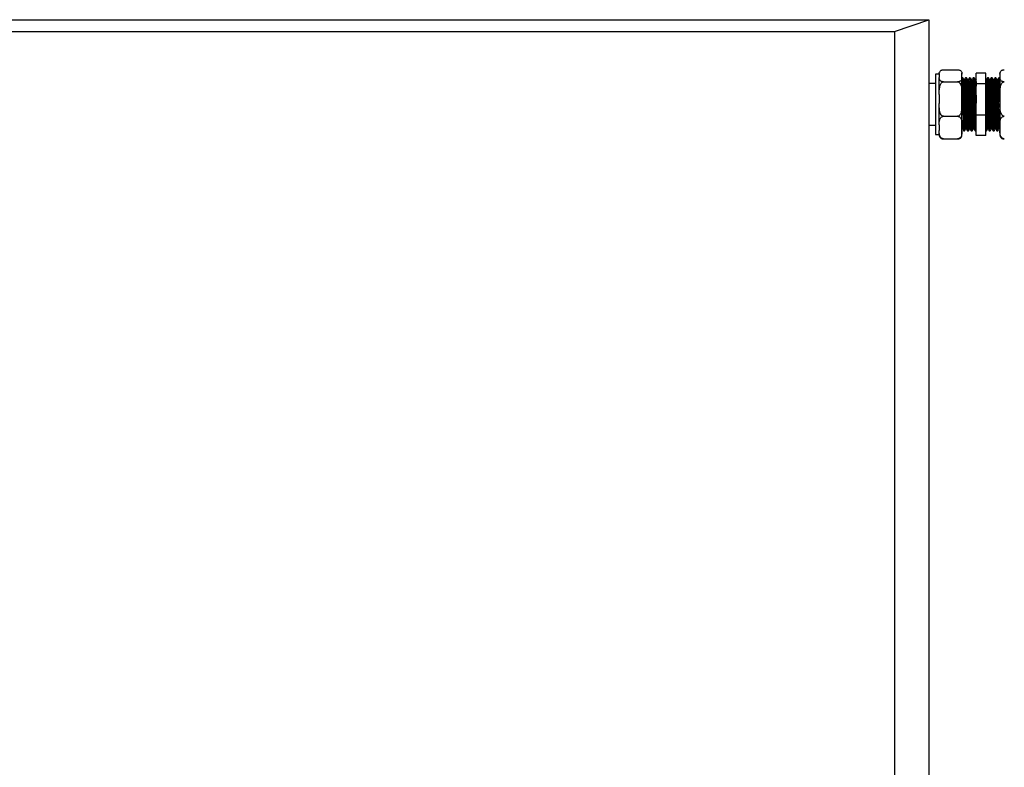
# Model space of a CAD drawing. Units: millimetres. Extents: x 36 to 384, y 33 to 274.
# Drawn here: x 277 to 303, y 254 to 274 of the extents above; entities that cross this region are included whole.
import ezdxf

# ---------------------------------------------------------------- set-up
doc = ezdxf.new("R2010")
doc.units = ezdxf.units.MM

msp = doc.modelspace()

# ---------------------------------------------------------------- linework, layer by layer
at = {"color": 7, "linetype": 'Continuous', "lineweight": 25}
for p, q in [((250.79674, 274.0105), (301.14674, 274.0105)), ((300.24673, 273.70268), (301.14674, 274.0105)), ((301.14674, 274.0105), (301.14674, 239.70642)), ((251.69674, 273.70268), (300.24673, 273.70268)), ((251.74674, 273.70268), (300.24673, 273.70268)), ((300.24673, 273.70268), (300.24673, 240.01424)), ((301.53674, 272.68985), (301.90675, 272.68985)), ((301.42173, 272.57888), (301.32174, 272.57888)), ((301.32174, 272.57888), (301.32174, 271.50693)), ((301.42173, 272.57248), (301.42173, 272.58888)), ((301.42173, 272.57248), (301.42173, 272.49127)), ((301.42173, 272.03596), (301.42173, 272.49127)), ((302.02174, 272.57248), (302.02174, 272.58888)), ((302.02174, 272.49127), (302.02174, 272.57248)), ((302.02174, 272.03596), (302.02174, 272.49127)), ((302.04119, 272.48012), (302.02174, 272.48012)), ((302.08494, 272.42599), (302.07278, 272.42599)), ((302.14121, 272.48012), (302.1162, 272.48012)), ((302.18496, 272.42599), (302.17277, 272.42599)), ((302.2412, 272.48012), (302.21619, 272.48012)), ((302.28495, 272.42599), (302.27277, 272.42599)), ((302.34119, 272.48012), (302.31621, 272.48012)), ((302.38494, 272.42599), (302.37276, 272.42599)), ((302.39574, 272.44524), (302.3843, 272.42542)), ((302.64675, 272.60456), (302.39674, 272.60456)), ((302.39674, 272.31824), (302.39674, 272.60456)), ((302.64675, 272.31824), (302.64675, 272.60456)), ((302.64811, 272.4254), (302.64675, 272.42778)), ((302.65996, 272.42599), (302.64778, 272.42599)), ((302.71618, 272.48012), (302.69119, 272.48012)), ((302.75995, 272.42599), (302.74777, 272.42599)), ((302.81619, 272.48012), (302.79118, 272.48012)), ((302.85994, 272.42599), (302.84776, 272.42599)), ((302.91619, 272.48012), (302.89118, 272.48012)), ((302.95994, 272.42599), (302.94778, 272.42599)), ((303.01618, 272.48012), (302.99119, 272.48012)), ((303.02173, 272.58888), (303.02173, 272.57248)), ((303.02173, 272.57248), (303.02173, 272.49127)), ((303.02173, 272.49127), (303.02173, 272.03596)), ((301.32174, 272.33012), (301.14674, 272.33012)), ((301.53674, 272.37391), (301.90675, 272.37391)), ((302.64675, 272.31824), (302.39674, 272.31824)), ((302.39674, 271.4938), (302.39674, 272.31824)), ((302.64675, 271.4938), (302.64675, 272.31824)), ((301.42173, 272.03596), (301.42173, 271.80213)), ((302.02174, 271.80213), (302.02174, 272.03596)), ((303.02173, 272.03596), (303.02173, 271.80213)), ((301.42173, 271.2436), (301.42173, 271.80213)), ((302.02174, 271.2436), (302.02174, 271.80213)), ((303.02173, 271.80213), (303.02173, 271.2436)), ((301.32174, 271.50693), (301.32174, 270.98136)), ((301.53674, 271.46418), (301.90675, 271.46418)), ((302.64675, 271.4938), (302.39674, 271.4938)), ((302.39674, 270.95568), (302.39674, 271.4938)), ((302.64675, 270.95568), (302.64675, 271.4938)), ((301.14674, 271.23012), (301.32174, 271.23012)), ((301.42173, 271.2436), (301.42173, 271.09098)), ((302.02174, 271.09098), (302.02174, 271.2436)), ((302.02174, 271.13732), (302.02245, 271.1381)), ((302.02174, 271.13246), (302.02312, 271.13484)), ((302.02245, 271.13425), (302.03461, 271.13425)), ((302.12244, 271.13425), (302.13463, 271.13425)), ((302.22244, 271.13425), (302.23462, 271.13425)), ((302.32245, 271.13425), (302.33461, 271.13425)), ((302.69744, 271.13425), (302.70962, 271.13425)), ((302.79745, 271.13425), (302.80961, 271.13425)), ((302.89745, 271.13425), (302.90963, 271.13425)), ((302.99744, 271.13425), (303.00962, 271.13425)), ((303.00929, 271.13482), (303.02173, 271.11328)), ((303.02173, 271.2436), (303.02173, 271.09098)), ((301.32174, 270.98136), (301.42173, 270.98136)), ((301.42173, 270.97136), (301.42173, 271.09098)), ((301.53674, 270.87039), (301.90675, 270.87039)), ((302.02174, 270.97136), (302.02174, 271.09098)), ((302.0662, 271.08012), (302.09119, 271.08012)), ((302.16619, 271.08012), (302.19118, 271.08012)), ((302.26619, 271.08012), (302.2912, 271.08012)), ((302.3662, 271.08012), (302.39674, 271.08012)), ((302.39181, 271.08067), (302.39674, 271.0892)), ((302.64675, 270.95568), (302.39674, 270.95568)), ((302.64675, 271.08012), (302.66618, 271.08012)), ((302.74119, 271.08012), (302.76617, 271.08012)), ((302.84118, 271.08012), (302.86619, 271.08012)), ((302.9412, 271.08012), (302.96618, 271.08012)), ((303.02173, 271.09098), (303.02173, 270.97136))]:
    msp.add_line(p, q, dxfattribs=at)
at = {"color": 7, "linetype": 'Continuous', "lineweight": 25, "flags": 128}
for points in [[(301.42218, 272.5991), (301.42187, 272.5944), (301.42173, 272.58888)], [(302.02174, 272.58888), (302.02162, 272.59435), (302.02126, 272.59931)], [(303.02219, 272.5991), (303.02188, 272.5944), (303.02173, 272.58888)]]:
    msp.add_lwpolyline(points, dxfattribs=at)
at = {"color": 7, "linetype": 'Continuous', "lineweight": 25}
for centre, start, end in [((301.53674, 272.58888), 157.979857, 165.127184), ((303.13674, 272.58888), 157.979857, 165.127184), ((301.53674, 270.97136), 180, 201.859495), ((301.90674, 270.97136), 338.067364, 360), ((303.13674, 270.97136), 180, 201.859495)]:
    msp.add_arc(centre, 0.115, start, end, dxfattribs=at)
for points, knots in [([(301.42173, 272.57248), (301.42189, 272.58518), (301.42218, 272.60785), (301.43167, 272.64042), (301.45164, 272.66576), (301.48267, 272.68165), (301.50984, 272.68814), (301.52636, 272.68977), (301.53541, 272.68984), (301.53674, 272.68985)], [0, 0, 0, 0, 0.28608589, 0.51088955, 0.73700423, 0.87129559, 0.9302452, 0.98969923, 1, 1, 1, 1]), ([(301.90675, 272.68985), (301.91258, 272.68966), (301.92501, 272.68928), (301.94597, 272.68563), (301.97161, 272.67711), (301.99576, 272.66094), (302.01192, 272.63922), (302.02111, 272.60898), (302.02149, 272.58668), (302.02174, 272.57248)], [0, 0, 0, 0, 0.04477758, 0.09546737, 0.17742623, 0.31640162, 0.49782455, 0.68011797, 1, 1, 1, 1]), ([(303.02173, 272.57248), (303.0219, 272.58518), (303.02218, 272.60785), (303.03167, 272.64042), (303.05164, 272.66576), (303.08267, 272.68165), (303.10985, 272.68814), (303.12637, 272.68977), (303.13541, 272.68984), (303.13675, 272.68985)], [0, 0, 0, 0, 0.28608589, 0.51088955, 0.73700423, 0.87129559, 0.9302452, 0.98969923, 1, 1, 1, 1]), ([(301.53674, 272.37391), (301.53091, 272.37409), (301.51848, 272.37447), (301.49751, 272.37812), (301.47189, 272.38664), (301.44777, 272.40272), (301.43188, 272.42445), (301.42222, 272.45467), (301.42192, 272.47707), (301.42173, 272.49127)], [0, 0, 0, 0, 0.044839128, 0.095468143, 0.177439244, 0.316447539, 0.495789049, 0.680110889, 1, 1, 1, 1]), ([(302.02174, 272.49127), (302.02157, 272.47858), (302.02127, 272.4559), (302.01184, 272.42332), (301.99181, 272.398), (301.96082, 272.3821), (301.93363, 272.37561), (301.91712, 272.37398), (301.90808, 272.37392), (301.90675, 272.37391)], [0, 0, 0, 0, 0.28609537, 0.51089958, 0.73704014, 0.87129967, 0.93030207, 0.98969888, 1, 1, 1, 1]), ([(302.02174, 272.43474), (302.02204, 272.43126), (302.02357, 272.41362), (302.02624, 272.34831), (302.02978, 272.24207), (302.0335, 272.1095), (302.03706, 271.96057), (302.04066, 271.80224), (302.04395, 271.65987), (302.04713, 271.52322), (302.0503, 271.3954), (302.05404, 271.27228), (302.05754, 271.17443), (302.06115, 271.10992), (302.06414, 271.07928), (302.06576, 271.08322), (302.0662, 271.08429)], [0, 0, 0, 0, 0.01999852, 0.10128705, 0.18211684, 0.26398882, 0.34488848, 0.42610029, 0.50792799, 0.56256602, 0.64361744, 0.72547719, 0.80619788, 0.88762319, 0.96936801, 1, 1, 1, 1]), ([(302.07311, 272.4254), (302.06789, 272.43443), (302.05745, 272.45248), (302.04702, 272.47054), (302.04181, 272.47957)], [0, 0, 0, 0, 0.50009883, 1, 1, 1, 1]), ([(302.04183, 272.47534), (302.04254, 272.47447), (302.04441, 272.47214), (302.04767, 272.42831), (302.05125, 272.35029), (302.05478, 272.24153), (302.05852, 272.10964), (302.06205, 271.96053), (302.06563, 271.80225), (302.06898, 271.65987), (302.0721, 271.52322), (302.07534, 271.3954), (302.07901, 271.27228), (302.08256, 271.17443), (302.08617, 271.10992), (302.08912, 271.07928), (302.09074, 271.08322), (302.09119, 271.08429)], [0, 0, 0, 0, 0.04397584, 0.117631748, 0.190821882, 0.263598971, 0.337314433, 0.410154187, 0.483275247, 0.556951087, 0.606145535, 0.679122429, 0.752826619, 0.825505738, 0.898819025, 0.972419733, 1, 1, 1, 1]), ([(302.1156, 272.47959), (302.11038, 272.47056), (302.09994, 272.45251), (302.08951, 272.43445), (302.0843, 272.42542)], [0, 0, 0, 0, 0.5001089, 1, 1, 1, 1]), ([(302.08494, 272.42322), (302.08585, 272.4224), (302.08795, 272.4205), (302.09142, 272.37845), (302.095, 272.30614), (302.09853, 272.20587), (302.10227, 272.08416), (302.1058, 271.94658), (302.10938, 271.80054), (302.11273, 271.66917), (302.11585, 271.54309), (302.11909, 271.42514), (302.12276, 271.31158), (302.12631, 271.22113), (302.12991, 271.16223), (302.13266, 271.13445), (302.13405, 271.13696), (302.13427, 271.13736)], [0, 0, 0, 0, 0.05693291, 0.13064012, 0.20388139, 0.27670885, 0.35047879, 0.42336835, 0.49654125, 0.57026912, 0.61949825, 0.69252662, 0.76628315, 0.83901421, 0.91237882, 0.98603141, 1, 1, 1, 1]), ([(302.1162, 272.47711), (302.11711, 272.47622), (302.11922, 272.47416), (302.12263, 272.42859), (302.12627, 272.35022), (302.12979, 272.24155), (302.13353, 272.10963), (302.13705, 271.96053), (302.14064, 271.80225), (302.14398, 271.65987), (302.14711, 271.52322), (302.1503, 271.3954), (302.15404, 271.27228), (302.15752, 271.17443), (302.16119, 271.10992), (302.16412, 271.07928), (302.16575, 271.08322), (302.16619, 271.08429)], [0, 0, 0, 0, 0.05613142, 0.12885056, 0.20111035, 0.2729621, 0.34574029, 0.41765391, 0.48984525, 0.56258432, 0.61115328, 0.68320204, 0.75596936, 0.82772414, 0.90010551, 0.97277041, 1, 1, 1, 1]), ([(302.17311, 272.4254), (302.1679, 272.43443), (302.15747, 272.45249), (302.14703, 272.47054), (302.1418, 272.47957)], [0, 0, 0, 0, 0.49990817, 1, 1, 1, 1]), ([(302.14183, 272.47534), (302.14253, 272.47447), (302.1444, 272.47214), (302.14767, 272.42831), (302.15125, 272.35029), (302.15478, 272.24153), (302.15851, 272.10964), (302.16207, 271.96053), (302.16566, 271.80226), (302.16895, 271.65987), (302.17214, 271.52322), (302.1753, 271.3954), (302.17905, 271.27228), (302.18254, 271.17443), (302.18616, 271.10992), (302.18911, 271.07928), (302.19074, 271.08322), (302.19118, 271.08429)], [0, 0, 0, 0, 0.04397584, 0.11763175, 0.19082188, 0.26359897, 0.33731443, 0.41015444, 0.4832755, 0.55695108, 0.60614578, 0.67912242, 0.75282687, 0.82550574, 0.89881903, 0.97241973, 1, 1, 1, 1]), ([(302.21559, 272.47959), (302.21037, 272.47056), (302.19993, 272.45251), (302.1895, 272.43445), (302.18429, 272.42542)], [0, 0, 0, 0, 0.5001089, 1, 1, 1, 1]), ([(302.18496, 272.42322), (302.18586, 272.4224), (302.18794, 272.4205), (302.19141, 272.37845), (302.195, 272.30614), (302.19853, 272.20587), (302.20226, 272.08416), (302.20582, 271.94658), (302.20941, 271.80054), (302.2127, 271.66917), (302.21589, 271.54309), (302.21905, 271.42514), (302.2228, 271.31158), (302.22628, 271.22113), (302.22992, 271.16223), (302.23261, 271.13445), (302.23406, 271.13696), (302.23429, 271.13736)], [0, 0, 0, 0, 0.05693262, 0.13063983, 0.2038811, 0.27670856, 0.3504785, 0.42336835, 0.49654125, 0.57026883, 0.61949825, 0.69252632, 0.76628315, 0.83901392, 0.91237853, 0.98603112, 1, 1, 1, 1]), ([(302.21619, 272.47711), (302.2171, 272.47622), (302.2192, 272.47416), (302.22267, 272.42859), (302.22625, 272.35022), (302.22978, 272.24155), (302.23352, 272.10963), (302.23705, 271.96053), (302.24063, 271.80225), (302.24398, 271.65987), (302.2471, 271.52322), (302.25034, 271.3954), (302.25401, 271.27228), (302.25755, 271.17443), (302.26117, 271.10992), (302.26412, 271.07928), (302.26574, 271.08322), (302.26619, 271.08429)], [0, 0, 0, 0, 0.05613142, 0.12885082, 0.20111036, 0.2729621, 0.3457403, 0.41765391, 0.48984526, 0.56258433, 0.61115328, 0.6832023, 0.75596936, 0.82772438, 0.90010551, 0.97277041, 1, 1, 1, 1]), ([(302.2731, 272.4254), (302.26789, 272.43443), (302.25746, 272.45249), (302.24703, 272.47054), (302.24182, 272.47957)], [0, 0, 0, 0, 0.5000035, 1, 1, 1, 1]), ([(302.24182, 272.47534), (302.24253, 272.47447), (302.24444, 272.47214), (302.24764, 272.42831), (302.25127, 272.35029), (302.2548, 272.24153), (302.25849, 272.10964), (302.26207, 271.96053), (302.26564, 271.80225), (302.26899, 271.65987), (302.27212, 271.52322), (302.2753, 271.3954), (302.27904, 271.27228), (302.28252, 271.17443), (302.28619, 271.10992), (302.28913, 271.07928), (302.29075, 271.08322), (302.2912, 271.08429)], [0, 0, 0, 0, 0.04397608, 0.11763171, 0.19082208, 0.26359915, 0.33731434, 0.41015432, 0.48327537, 0.55695119, 0.60614562, 0.67912225, 0.75282668, 0.82550553, 0.89881905, 0.97241974, 1, 1, 1, 1]), ([(302.31559, 272.47959), (302.31037, 272.47056), (302.29995, 272.4525), (302.28951, 272.43445), (302.28428, 272.42542)], [0, 0, 0, 0, 0.49991824, 1, 1, 1, 1]), ([(302.28495, 272.42322), (302.28587, 272.4224), (302.28797, 272.4205), (302.29139, 272.37845), (302.29502, 272.30614), (302.29855, 272.20587), (302.30224, 272.08416), (302.30582, 271.94658), (302.30939, 271.80054), (302.31274, 271.66917), (302.31587, 271.54309), (302.31905, 271.42514), (302.32279, 271.31158), (302.32627, 271.22113), (302.32993, 271.16223), (302.33267, 271.13445), (302.33406, 271.13696), (302.33428, 271.13736)], [0, 0, 0, 0, 0.05693291, 0.13063982, 0.20388138, 0.27670884, 0.35047849, 0.42336834, 0.49654124, 0.57026911, 0.61949824, 0.69252632, 0.76628314, 0.83901391, 0.91237882, 0.98603141, 1, 1, 1, 1]), ([(302.31621, 272.47711), (302.31711, 272.47622), (302.31919, 272.47416), (302.32266, 272.42859), (302.32625, 272.35022), (302.32978, 272.24155), (302.33351, 272.10963), (302.33707, 271.96053), (302.34066, 271.80225), (302.34395, 271.65987), (302.34714, 271.52322), (302.3503, 271.3954), (302.35405, 271.27228), (302.35753, 271.17443), (302.36117, 271.10992), (302.36409, 271.07928), (302.36575, 271.08322), (302.3662, 271.08429)], [0, 0, 0, 0, 0.05613118, 0.12885057, 0.20111011, 0.27296186, 0.34574005, 0.41765392, 0.48984526, 0.56258408, 0.61115328, 0.68320205, 0.75596936, 0.82772414, 0.90010527, 0.97277016, 1, 1, 1, 1]), ([(302.37312, 272.4254), (302.36789, 272.43443), (302.35745, 272.45248), (302.34702, 272.47054), (302.34181, 272.47957)], [0, 0, 0, 0, 0.50009883, 1, 1, 1, 1]), ([(302.34181, 272.47534), (302.34252, 272.47447), (302.34443, 272.47214), (302.34763, 272.42831), (302.35127, 272.35029), (302.35478, 272.24153), (302.35852, 272.10964), (302.36205, 271.96053), (302.36564, 271.80225), (302.36898, 271.65987), (302.37211, 271.52322), (302.3753, 271.3954), (302.37902, 271.27228), (302.38255, 271.17443), (302.38617, 271.10992), (302.38912, 271.07928), (302.39075, 271.08322), (302.39119, 271.08429)], [0, 0, 0, 0, 0.04397608, 0.11763171, 0.19082208, 0.26359915, 0.33731459, 0.41015433, 0.48327537, 0.55695119, 0.60614563, 0.67912225, 0.75282668, 0.82550578, 0.89881905, 0.97241974, 1, 1, 1, 1]), ([(302.38494, 272.42322), (302.38586, 272.42241), (302.38796, 272.42054), (302.39138, 272.37825), (302.39442, 272.31879), (302.39617, 272.27125), (302.39674, 272.25555)], [0, 0, 0, 0, 0.237234352, 0.544364459, 0.849555531, 1, 1, 1, 1]), ([(302.69744, 271.13831), (302.6968, 271.13767), (302.69496, 271.13584), (302.69183, 271.16923), (302.68823, 271.23407), (302.68467, 271.32847), (302.68098, 271.44551), (302.67744, 271.58), (302.67381, 271.72468), (302.67012, 271.87214), (302.66663, 272.01498), (302.66293, 272.1458), (302.65928, 272.25753), (302.65577, 272.34576), (302.6521, 272.40153), (302.64951, 272.42716), (302.64823, 272.42415), (302.64811, 272.42387)], [0, 0, 0, 0, 0.03951924, 0.11328166, 0.18644957, 0.25939485, 0.3331884, 0.40601719, 0.47931738, 0.55303923, 0.62569592, 0.69926223, 0.7728107, 0.84547546, 0.91920599, 0.99247694, 1, 1, 1, 1]), ([(302.6906, 272.47959), (302.68537, 272.47056), (302.67493, 272.45251), (302.6645, 272.43445), (302.65929, 272.42542)], [0, 0, 0, 0, 0.5001089, 1, 1, 1, 1]), ([(302.70926, 271.13857), (302.70885, 271.1383), (302.70728, 271.13724), (302.70431, 271.16961), (302.70072, 271.23397), (302.6972, 271.3285), (302.69346, 271.4455), (302.68994, 271.58), (302.68631, 271.72468), (302.68262, 271.87214), (302.67911, 272.01499), (302.67547, 272.14579), (302.67175, 272.25757), (302.66832, 272.34561), (302.66456, 272.40213), (302.66183, 272.42792), (302.66028, 272.42357), (302.65993, 272.42258)], [0, 0, 0, 0, 0.02590856, 0.09964896, 0.17279472, 0.24571764, 0.31948915, 0.3922959, 0.4655739, 0.53927345, 0.61190814, 0.68545189, 0.7589784, 0.83162088, 0.9053294, 0.97857787, 1, 1, 1, 1]), ([(302.74057, 271.08479), (302.74013, 271.08447), (302.7385, 271.08325), (302.73558, 271.11841), (302.73198, 271.18821), (302.72842, 271.29065), (302.72473, 271.41746), (302.72119, 271.56323), (302.71756, 271.72004), (302.71387, 271.87985), (302.71038, 272.03467), (302.70668, 272.17643), (302.70303, 272.29758), (302.69952, 272.393), (302.69585, 272.45425), (302.69304, 272.4822), (302.69153, 272.47749), (302.69119, 272.47643)], [0, 0, 0, 0, 0.02688749, 0.10055682, 0.17363113, 0.24648377, 0.32018396, 0.39292037, 0.46612785, 0.53975583, 0.61231994, 0.68579372, 0.75924561, 0.831819, 0.90545979, 0.9786354, 1, 1, 1, 1]), ([(302.76617, 271.08452), (302.76554, 271.08383), (302.76374, 271.08184), (302.76055, 271.11803), (302.75696, 271.18831), (302.75344, 271.29062), (302.7497, 271.41746), (302.74617, 271.56323), (302.74259, 271.72004), (302.73885, 271.87985), (302.73536, 272.03467), (302.7317, 272.17643), (302.72804, 272.29758), (302.72454, 272.393), (302.72085, 272.45425), (302.71807, 272.4822), (302.71653, 272.47749), (302.71618, 272.47643)], [0, 0, 0, 0, 0.0389787, 0.11173289, 0.18389921, 0.25584637, 0.32863105, 0.40046367, 0.47276126, 0.54547462, 0.61713708, 0.68969766, 0.76223688, 0.83390849, 0.90663426, 0.97890063, 1, 1, 1, 1]), ([(302.7481, 272.4254), (302.74289, 272.43443), (302.73246, 272.45249), (302.72203, 272.47054), (302.71682, 272.47957)], [0, 0, 0, 0, 0.5000035, 1, 1, 1, 1]), ([(302.79743, 271.13831), (302.7968, 271.13767), (302.79499, 271.13584), (302.79181, 271.16923), (302.78822, 271.23407), (302.7847, 271.32847), (302.78096, 271.44551), (302.77744, 271.58), (302.77381, 271.72468), (302.77012, 271.87214), (302.76661, 272.01498), (302.76297, 272.1458), (302.75925, 272.25753), (302.75582, 272.34576), (302.75204, 272.40153), (302.7496, 272.42716), (302.74823, 272.42415), (302.7481, 272.42387)], [0, 0, 0, 0, 0.03951895, 0.11328166, 0.18644957, 0.25939456, 0.33318841, 0.4060172, 0.47931738, 0.55303924, 0.62569592, 0.69926193, 0.77281069, 0.84547517, 0.919206, 0.99247665, 1, 1, 1, 1]), ([(302.79059, 272.47959), (302.78538, 272.47056), (302.77495, 272.4525), (302.76451, 272.43445), (302.75928, 272.42542)], [0, 0, 0, 0, 0.49991824, 1, 1, 1, 1]), ([(302.80928, 271.13857), (302.80886, 271.1383), (302.80725, 271.13724), (302.80431, 271.16961), (302.80071, 271.23397), (302.79719, 271.3285), (302.79345, 271.4455), (302.78992, 271.58), (302.78634, 271.72468), (302.7826, 271.87214), (302.77911, 272.01499), (302.77545, 272.14579), (302.77179, 272.25757), (302.76829, 272.34561), (302.7646, 272.40213), (302.76182, 272.42792), (302.76028, 272.42357), (302.75993, 272.42258)], [0, 0, 0, 0, 0.02590885, 0.09964922, 0.17279496, 0.24571786, 0.31948935, 0.39229608, 0.46557377, 0.53927359, 0.61190826, 0.68545199, 0.75897818, 0.83162093, 0.90532913, 0.97857788, 1, 1, 1, 1]), ([(302.84058, 271.08479), (302.84015, 271.08447), (302.83852, 271.08325), (302.83556, 271.11841), (302.83197, 271.18821), (302.82845, 271.29065), (302.82471, 271.41746), (302.82119, 271.56323), (302.81756, 271.72004), (302.81387, 271.87985), (302.81036, 272.03467), (302.80671, 272.17643), (302.80304, 272.29758), (302.79955, 272.393), (302.79581, 272.45425), (302.79308, 272.4822), (302.79153, 272.47749), (302.79118, 272.47643)], [0, 0, 0, 0, 0.02688749, 0.10055705, 0.17363134, 0.24648371, 0.32018413, 0.39292053, 0.46612799, 0.53975595, 0.61232004, 0.68579355, 0.75924543, 0.83181879, 0.90545982, 0.97863516, 1, 1, 1, 1]), ([(302.86619, 271.08452), (302.86555, 271.08383), (302.86371, 271.08184), (302.86058, 271.11803), (302.85698, 271.18831), (302.85343, 271.29062), (302.84969, 271.41746), (302.8462, 271.56323), (302.84258, 271.72004), (302.83883, 271.87985), (302.83539, 272.03467), (302.83168, 272.17643), (302.82803, 272.29758), (302.82453, 272.393), (302.82085, 272.45425), (302.81804, 272.4822), (302.81653, 272.47749), (302.81619, 272.47643)], [0, 0, 0, 0, 0.03897894, 0.11173288, 0.1838992, 0.25584661, 0.32863128, 0.40046367, 0.4727615, 0.54547486, 0.61713708, 0.6896979, 0.76223712, 0.83390874, 0.9066345, 0.97890087, 1, 1, 1, 1]), ([(302.84812, 272.4254), (302.8429, 272.43443), (302.83245, 272.45248), (302.82203, 272.47054), (302.81681, 272.47957)], [0, 0, 0, 0, 0.50009883, 1, 1, 1, 1]), ([(302.89745, 271.13831), (302.89681, 271.13767), (302.89497, 271.13584), (302.8918, 271.16923), (302.88825, 271.23407), (302.88468, 271.32847), (302.88096, 271.44551), (302.87742, 271.58), (302.87384, 271.72468), (302.8701, 271.87214), (302.86661, 272.01498), (302.86295, 272.1458), (302.85929, 272.25753), (302.85578, 272.34576), (302.85211, 272.40153), (302.84952, 272.42716), (302.84824, 272.42415), (302.84812, 272.42387)], [0, 0, 0, 0, 0.03951924, 0.11328195, 0.18644957, 0.25939485, 0.3331887, 0.40601749, 0.47931738, 0.55303954, 0.62569622, 0.69926223, 0.7728107, 0.84547546, 0.919206, 0.99247694, 1, 1, 1, 1]), ([(302.89058, 272.47959), (302.88537, 272.47056), (302.87494, 272.45251), (302.86451, 272.43445), (302.8593, 272.42542)], [0, 0, 0, 0, 0.50001358, 1, 1, 1, 1]), ([(302.90927, 271.13857), (302.90885, 271.1383), (302.90724, 271.13724), (302.90433, 271.16961), (302.90073, 271.23397), (302.89718, 271.3285), (302.89344, 271.4455), (302.88996, 271.58), (302.88631, 271.72468), (302.88263, 271.87214), (302.87913, 272.01499), (302.87543, 272.14579), (302.87178, 272.25757), (302.86828, 272.34561), (302.86459, 272.40213), (302.86181, 272.42792), (302.86027, 272.42357), (302.85992, 272.42258)], [0, 0, 0, 0, 0.02590885, 0.09964892, 0.17279466, 0.24571785, 0.31948935, 0.39229578, 0.46557377, 0.53927329, 0.61190796, 0.68545199, 0.75897818, 0.83162093, 0.90532913, 0.97857788, 1, 1, 1, 1]), ([(302.94058, 271.08479), (302.94014, 271.08447), (302.93852, 271.08325), (302.93554, 271.11841), (302.932, 271.18821), (302.92843, 271.29065), (302.92471, 271.41746), (302.92117, 271.56323), (302.91759, 271.72004), (302.91385, 271.87985), (302.91036, 272.03467), (302.9067, 272.17643), (302.90304, 272.29758), (302.89954, 272.393), (302.89584, 272.45425), (302.89307, 272.4822), (302.89153, 272.47749), (302.89118, 272.47643)], [0, 0, 0, 0, 0.026887486, 0.100557046, 0.173631088, 0.246483709, 0.320184132, 0.392920533, 0.466127737, 0.539755954, 0.612320044, 0.68579355, 0.75924543, 0.831818793, 0.905459566, 0.978635164, 1, 1, 1, 1]), ([(302.96618, 271.08452), (302.96555, 271.08383), (302.96374, 271.08184), (302.96056, 271.11803), (302.95697, 271.18831), (302.95345, 271.29062), (302.94971, 271.41746), (302.94619, 271.56323), (302.94256, 271.72004), (302.93887, 271.87985), (302.93536, 272.03467), (302.93172, 272.17643), (302.928, 272.29758), (302.92457, 272.393), (302.92081, 272.45425), (302.91809, 272.4822), (302.91654, 272.47749), (302.91619, 272.47643)], [0, 0, 0, 0, 0.0389787, 0.11173289, 0.18389921, 0.25584637, 0.32863104, 0.40046367, 0.4727615, 0.54547462, 0.61713707, 0.68969765, 0.76223712, 0.83390849, 0.90663451, 0.97890063, 1, 1, 1, 1]), ([(302.94811, 272.4254), (302.9429, 272.43443), (302.93247, 272.45249), (302.92203, 272.47054), (302.91681, 272.47957)], [0, 0, 0, 0, 0.49990817, 1, 1, 1, 1]), ([(302.99744, 271.13831), (302.9968, 271.13767), (302.99496, 271.13584), (302.99183, 271.16923), (302.98823, 271.23407), (302.98468, 271.32847), (302.98094, 271.44551), (302.97746, 271.58), (302.97381, 271.72468), (302.97012, 271.87214), (302.96663, 272.01498), (302.96293, 272.1458), (302.95928, 272.25753), (302.95577, 272.34576), (302.9521, 272.40153), (302.94951, 272.42716), (302.94823, 272.42415), (302.94811, 272.42387)], [0, 0, 0, 0, 0.03951924, 0.11328166, 0.18644956, 0.25939485, 0.3331887, 0.40601719, 0.47931738, 0.55303924, 0.62569592, 0.69926223, 0.7728107, 0.84547546, 0.919206, 0.99247694, 1, 1, 1, 1]), ([(302.9906, 272.47959), (302.98537, 272.47056), (302.97493, 272.45251), (302.9645, 272.43445), (302.95929, 272.42542)], [0, 0, 0, 0, 0.5001089, 1, 1, 1, 1]), ([(303.00927, 271.13857), (303.00886, 271.1383), (303.00728, 271.13724), (303.00431, 271.16961), (303.00072, 271.23397), (302.9972, 271.3285), (302.99346, 271.4455), (302.98994, 271.58), (302.98631, 271.72468), (302.98262, 271.87214), (302.97911, 272.01499), (302.97547, 272.14579), (302.97175, 272.25757), (302.96832, 272.34561), (302.96456, 272.40213), (302.96183, 272.42792), (302.96029, 272.42357), (302.95994, 272.42258)], [0, 0, 0, 0, 0.02590856, 0.09964896, 0.17279472, 0.24571764, 0.31948915, 0.3922959, 0.4655739, 0.53927345, 0.61190814, 0.68545189, 0.7589784, 0.83162088, 0.9053294, 0.97857787, 1, 1, 1, 1]), ([(303.01487, 271.83653), (303.01454, 271.85097), (303.01303, 271.91791), (303.01038, 272.03458), (303.00668, 272.17645), (303.00303, 272.29758), (302.99953, 272.393), (302.99585, 272.45425), (302.99304, 272.4822), (302.99153, 272.47749), (302.99119, 272.47643)], [0, 0, 0, 0, 0.041548565, 0.19266221, 0.345670225, 0.49863268, 0.649765635, 0.803121457, 0.955508557, 1, 1, 1, 1]), ([(303.13675, 272.37391), (303.13091, 272.37409), (303.11848, 272.37447), (303.09751, 272.37812), (303.0719, 272.38664), (303.04777, 272.40272), (303.03188, 272.42445), (303.02222, 272.45467), (303.02192, 272.47707), (303.02173, 272.49127)], [0, 0, 0, 0, 0.044839128, 0.095468143, 0.177439244, 0.316447539, 0.495789049, 0.680110889, 1, 1, 1, 1]), ([(301.42173, 272.03596), (301.42177, 272.04983), (301.42189, 272.09658), (301.4247, 272.1795), (301.43764, 272.26208), (301.46239, 272.32056), (301.48296, 272.34949), (301.50682, 272.36756), (301.52458, 272.37351), (301.53471, 272.37384), (301.53674, 272.37391)], [0, 0, 0, 0, 0.10857653, 0.36581781, 0.6500851, 0.75471985, 0.85996406, 0.92187829, 0.98435887, 1, 1, 1, 1]), ([(301.90675, 272.37391), (301.91359, 272.37318), (301.92724, 272.37174), (301.94936, 272.35928), (301.9756, 272.33176), (302.00041, 272.27845), (302.01575, 272.20583), (302.02126, 272.12206), (302.02157, 272.06537), (302.02174, 272.03596)], [0, 0, 0, 0, 0.05249692, 0.10481849, 0.19208669, 0.34405762, 0.55637412, 0.76981158, 1, 1, 1, 1]), ([(302.07311, 272.42147), (302.07381, 272.42067), (302.0757, 272.4185), (302.07889, 272.37817), (302.08252, 272.30621), (302.08604, 272.20585), (302.08978, 272.08416), (302.0933, 271.94658), (302.09689, 271.80054), (302.10023, 271.66917), (302.10336, 271.54309), (302.10655, 271.42514), (302.11029, 271.31154), (302.11377, 271.22126), (302.11744, 271.16174), (302.12037, 271.13347), (302.122, 271.1371), (302.12244, 271.1381)], [0, 0, 0, 0, 0.04315857, 0.11687666, 0.19012933, 0.26296784, 0.33674897, 0.40964958, 0.48283358, 0.55657263, 0.60580923, 0.67884838, 0.75261639, 0.82535818, 0.89873422, 0.97239797, 1, 1, 1, 1]), ([(302.17311, 272.42147), (302.1738, 272.42067), (302.17568, 272.4185), (302.17892, 272.37817), (302.1825, 272.30621), (302.18603, 272.20585), (302.18977, 272.08416), (302.1933, 271.94658), (302.19688, 271.80054), (302.20023, 271.66917), (302.20335, 271.54309), (302.20659, 271.42515), (302.21026, 271.31154), (302.2138, 271.22126), (302.21742, 271.16174), (302.22037, 271.13347), (302.22199, 271.1371), (302.22244, 271.1381)], [0, 0, 0, 0, 0.04315857, 0.11687696, 0.19012934, 0.26296784, 0.33674897, 0.40964959, 0.48283358, 0.55657264, 0.60580923, 0.67884868, 0.75261639, 0.82535848, 0.89873422, 0.97239797, 1, 1, 1, 1]), ([(302.27312, 272.42147), (302.27381, 272.42067), (302.27566, 272.4185), (302.27892, 272.37817), (302.28249, 272.30621), (302.28603, 272.20585), (302.28976, 272.08416), (302.29332, 271.94658), (302.29691, 271.80054), (302.3002, 271.66917), (302.30339, 271.54309), (302.30655, 271.42514), (302.3103, 271.31154), (302.31378, 271.22126), (302.31742, 271.16174), (302.32034, 271.13347), (302.322, 271.1371), (302.32245, 271.1381)], [0, 0, 0, 0, 0.043158285, 0.11687667, 0.19012905, 0.262967554, 0.336748682, 0.409649588, 0.482833587, 0.556572342, 0.605809229, 0.678848379, 0.752616391, 0.825358188, 0.898733931, 0.972397683, 1, 1, 1, 1]), ([(302.37312, 272.42147), (302.37381, 272.42067), (302.3757, 272.4185), (302.37889, 272.37817), (302.38252, 272.30621), (302.38605, 272.20585), (302.38974, 272.08415), (302.39325, 271.94875), (302.3956, 271.85391), (302.39674, 271.80752)], [0, 0, 0, 0, 0.09001737, 0.24377379, 0.3965595, 0.54848135, 0.70236864, 0.85442064, 1, 1, 1, 1]), ([(303.02173, 272.03596), (303.02177, 272.04983), (303.0219, 272.09658), (303.0247, 272.1795), (303.03764, 272.26208), (303.06239, 272.32056), (303.08296, 272.34949), (303.10682, 272.36755), (303.12457, 272.37352), (303.13471, 272.37384), (303.13675, 272.37391)], [0, 0, 0, 0, 0.10857623, 0.36581681, 0.65008331, 0.75471778, 0.8599617, 0.92187576, 0.98429774, 1, 1, 1, 1]), ([(301.53674, 271.46418), (301.5299, 271.4649), (301.51623, 271.46634), (301.4941, 271.47881), (301.46786, 271.50632), (301.4431, 271.55965), (301.42771, 271.63225), (301.42221, 271.71603), (301.42189, 271.77272), (301.42173, 271.80213)], [0, 0, 0, 0, 0.05255477, 0.10487371, 0.19213784, 0.34407449, 0.5563944, 0.7698219, 1, 1, 1, 1]), ([(302.02174, 271.80213), (302.02171, 271.78825), (302.02162, 271.7415), (302.01878, 271.65859), (302.00588, 271.57599), (301.98107, 271.51753), (301.96051, 271.48859), (301.93665, 271.47054), (301.91891, 271.46457), (301.90878, 271.46425), (301.90675, 271.46418)], [0, 0, 0, 0, 0.108579933, 0.365830052, 0.650107102, 0.754769848, 0.860017674, 0.921934028, 0.98435833, 1, 1, 1, 1]), ([(303.13675, 271.46418), (303.1299, 271.4649), (303.11623, 271.46634), (303.09411, 271.47881), (303.06788, 271.50633), (303.04311, 271.55935), (303.02816, 271.63202), (303.0221, 271.71574), (303.02186, 271.77271), (303.02173, 271.80213)], [0, 0, 0, 0, 0.05255846, 0.10488107, 0.19215133, 0.34412622, 0.55415837, 0.76980573, 1, 1, 1, 1]), ([(301.42173, 271.2436), (301.42177, 271.25265), (301.42189, 271.28317), (301.4247, 271.33729), (301.43764, 271.39119), (301.46239, 271.42936), (301.48296, 271.44825), (301.50682, 271.46004), (301.52458, 271.46392), (301.53471, 271.46414), (301.53674, 271.46418)], [0, 0, 0, 0, 0.108576518, 0.365817768, 0.650085017, 0.754719757, 0.859963955, 0.921878421, 0.984358869, 1, 1, 1, 1]), ([(301.90675, 271.46418), (301.91359, 271.46371), (301.92724, 271.46277), (301.94936, 271.45463), (301.97559, 271.43667), (302.00036, 271.40206), (302.01535, 271.35463), (302.02136, 271.29999), (302.02161, 271.2628), (302.02174, 271.2436)], [0, 0, 0, 0, 0.05250087, 0.10482619, 0.19210096, 0.34408371, 0.55414032, 0.76979383, 1, 1, 1, 1]), ([(302.66618, 271.08452), (302.66555, 271.08383), (302.66374, 271.08184), (302.66056, 271.11804), (302.65697, 271.18828), (302.65345, 271.29075), (302.64991, 271.41027), (302.64773, 271.50003), (302.64675, 271.54071)], [0, 0, 0, 0, 0.1002172, 0.28727379, 0.47281891, 0.65780055, 0.8449355, 1, 1, 1, 1]), ([(303.02173, 271.2436), (303.02177, 271.25265), (303.0219, 271.28317), (303.0247, 271.33729), (303.03764, 271.39119), (303.06239, 271.42936), (303.08296, 271.44825), (303.10682, 271.46003), (303.12457, 271.46392), (303.13471, 271.46414), (303.13675, 271.46418)], [0, 0, 0, 0, 0.10857622, 0.36581676, 0.65008323, 0.75471769, 0.8599616, 0.92187589, 0.98429775, 1, 1, 1, 1]), ([(302.02579, 271.2395), (302.02596, 271.23511), (302.02727, 271.20044), (302.02995, 271.16402), (302.03266, 271.13439), (302.03405, 271.13695), (302.03428, 271.13736)], [0, 0, 0, 0, 0.06192534, 0.48942666, 0.91860425, 1, 1, 1, 1]), ([(302.0343, 271.13482), (302.03951, 271.12579), (302.04994, 271.10773), (302.06037, 271.08968), (302.06558, 271.08065)], [0, 0, 0, 0, 0.49999006, 1, 1, 1, 1]), ([(302.09181, 271.08067), (302.09703, 271.08969), (302.10747, 271.10775), (302.1179, 271.12581), (302.12311, 271.13484)], [0, 0, 0, 0, 0.50009425, 1, 1, 1, 1]), ([(302.13429, 271.13482), (302.13951, 271.12579), (302.14993, 271.10773), (302.16037, 271.08968), (302.1656, 271.08065)], [0, 0, 0, 0, 0.49989473, 1, 1, 1, 1]), ([(302.1918, 271.08067), (302.19702, 271.08969), (302.20747, 271.10775), (302.21789, 271.12581), (302.2231, 271.13484)], [0, 0, 0, 0, 0.50009425, 1, 1, 1, 1]), ([(302.23429, 271.13482), (302.23951, 271.12579), (302.24995, 271.10774), (302.26038, 271.08968), (302.26559, 271.08065)], [0, 0, 0, 0, 0.50008539, 1, 1, 1, 1]), ([(302.29182, 271.08067), (302.29703, 271.0897), (302.30745, 271.10776), (302.3179, 271.12581), (302.32312, 271.13484)], [0, 0, 0, 0, 0.49990359, 1, 1, 1, 1]), ([(302.3343, 271.13482), (302.33952, 271.12579), (302.34994, 271.10773), (302.36037, 271.08968), (302.36558, 271.08065)], [0, 0, 0, 0, 0.49999006, 1, 1, 1, 1]), ([(302.6674, 271.08167), (302.67242, 271.09036), (302.68266, 271.10809), (302.69289, 271.12581), (302.69811, 271.13484)], [0, 0, 0, 0, 0.49061046, 1, 1, 1, 1]), ([(302.70929, 271.13482), (302.71451, 271.12579), (302.72495, 271.10774), (302.73538, 271.08968), (302.74059, 271.08065)], [0, 0, 0, 0, 0.50008539, 1, 1, 1, 1]), ([(302.76739, 271.08167), (302.77241, 271.09036), (302.78265, 271.10809), (302.7929, 271.12581), (302.79812, 271.13484)], [0, 0, 0, 0, 0.49051516, 1, 1, 1, 1]), ([(302.80928, 271.13482), (302.8145, 271.12579), (302.82495, 271.10774), (302.83537, 271.08968), (302.84058, 271.08065)], [0, 0, 0, 0, 0.50008539, 1, 1, 1, 1]), ([(302.86738, 271.08167), (302.8724, 271.09036), (302.88264, 271.10809), (302.89289, 271.12581), (302.89811, 271.13484)], [0, 0, 0, 0, 0.49051516, 1, 1, 1, 1]), ([(302.9093, 271.13482), (302.91451, 271.12579), (302.92493, 271.10773), (302.93538, 271.08968), (302.9406, 271.08065)], [0, 0, 0, 0, 0.49989473, 1, 1, 1, 1]), ([(302.9674, 271.08167), (302.97242, 271.09036), (302.98266, 271.10809), (302.99289, 271.12581), (302.99811, 271.13484)], [0, 0, 0, 0, 0.49061046, 1, 1, 1, 1]), ([(301.53674, 270.87039), (301.5299, 270.87087), (301.51623, 270.8718), (301.4941, 270.87995), (301.46786, 270.8979), (301.4431, 270.9327), (301.42771, 270.98009), (301.42221, 271.03478), (301.42189, 271.07178), (301.42173, 271.09098)], [0, 0, 0, 0, 0.05255477, 0.10487371, 0.19213784, 0.34407449, 0.5563944, 0.7698219, 1, 1, 1, 1]), ([(301.4311, 270.92879), (301.43195, 270.92585), (301.43568, 270.91292), (301.45195, 270.89449), (301.48264, 270.87859), (301.50985, 270.8721), (301.52636, 270.87047), (301.53541, 270.8704), (301.53674, 270.87039)], [0, 0, 0, 0, 0.11995621, 0.52679851, 0.76842549, 0.87449199, 0.98146608, 1, 1, 1, 1]), ([(302.02174, 271.09098), (302.02171, 271.08192), (302.02162, 271.0514), (302.01878, 270.99729), (302.00588, 270.94338), (301.98107, 270.90522), (301.96051, 270.88633), (301.93665, 270.87454), (301.91891, 270.87065), (301.90878, 270.87044), (301.90675, 270.87039)], [0, 0, 0, 0, 0.10857992, 0.36583001, 0.65010702, 0.75476976, 0.86001757, 0.92193416, 0.98435833, 1, 1, 1, 1]), ([(301.90675, 270.87039), (301.91258, 270.87058), (301.92501, 270.87096), (301.94597, 270.87461), (301.97163, 270.88313), (301.99542, 270.89922), (302.00861, 270.91554), (302.01188, 270.92612), (302.0127, 270.92878)], [0, 0, 0, 0, 0.0805285, 0.17167779, 0.31909225, 0.56902713, 0.89157872, 1, 1, 1, 1]), ([(303.13675, 270.87039), (303.1299, 270.87087), (303.11623, 270.8718), (303.09411, 270.87994), (303.06787, 270.89791), (303.04306, 270.9327), (303.02772, 270.9801), (303.02221, 271.03478), (303.0219, 271.07178), (303.02173, 271.09098)], [0, 0, 0, 0, 0.05255404, 0.10487226, 0.19213518, 0.34409729, 0.55640054, 0.76982509, 1, 1, 1, 1]), ([(303.0311, 270.92879), (303.03195, 270.92585), (303.03568, 270.91292), (303.05195, 270.89449), (303.08265, 270.87859), (303.10985, 270.8721), (303.12637, 270.87047), (303.13541, 270.8704), (303.13675, 270.87039)], [0, 0, 0, 0, 0.11995621, 0.52679851, 0.76842549, 0.87449199, 0.98146608, 1, 1, 1, 1])]:
    msp.add_open_spline(points, degree=3, knots=knots, dxfattribs=at)

doc.saveas('drawing.dxf')
